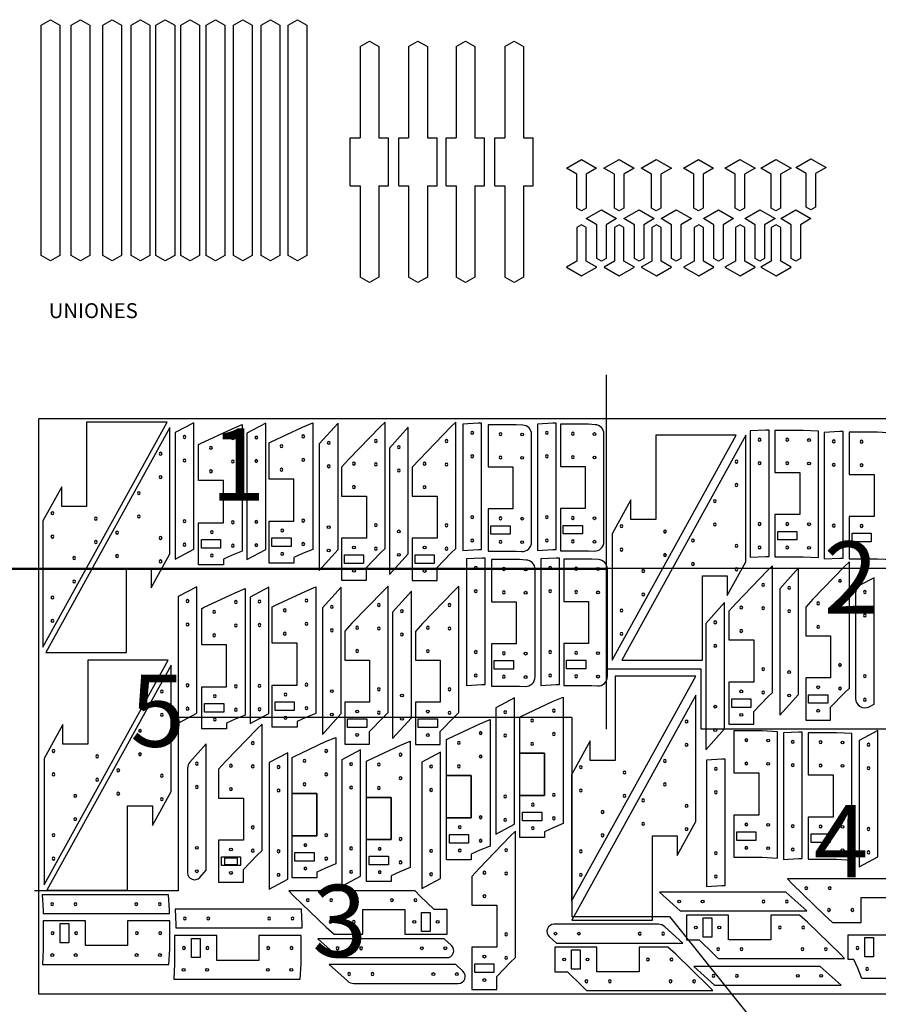
# Model space of a CAD drawing. Units: millimetres. Extents: x 1851 to 13829, y 921 to 4753.
# Drawn here: x 11096 to 12889, y 2306 to 4361 of the extents above; entities that cross this region are included whole.
import ezdxf

# ---------------------------------------------------------------- set-up
doc = ezdxf.new("R2010")
doc.units = ezdxf.units.MM
for name, color, linetype in [('e2', 4, 'Continuous'), ('guias', 253, 'Continuous'), ('hueco', 7, 'Continuous'), ('hueco 2', 7, 'Continuous'), ('PERFORACION', 6, 'Continuous'), ('textos', 3, 'Continuous')]:
    doc.layers.add(name, color=color, linetype=linetype)
doc.layers.get('hueco').off()
doc.styles.get("Standard").update_dxf_attribs({"font": 'arial.ttf'})

# ---------------------------------------------------------------- blocks, each defined once
blk = doc.blocks.new('hueco perno')
at = {"layer": 'PERFORACION'}
blk.add_circle((0, 0), 0.006, dxfattribs=at)

msp = doc.modelspace()

# ---------------------------------------------------------------- linework, layer by layer
for p, q in [((11140.4, 4350.2), (11160, 4361.4)), ((11160, 4361.4), (11179.5, 4350.2)), ((11203.5, 4350.2), (11223.1, 4361.4)), ((11223.1, 4361.4), (11242.6, 4350.2)), ((11269.7, 4350.2), (11289.2, 4361.4)), ((11289.2, 4361.4), (11308.8, 4350.2)), ((11328.6, 4350.2), (11348.2, 4361.4)), ((11348.2, 4361.4), (11367.7, 4350.2)), ((11380.4, 4350.2), (11399.9, 4361.4)), ((11399.9, 4361.4), (11419.5, 4350.2)), ((11432.2, 4350.2), (11451.7, 4361.4)), ((11451.7, 4361.4), (11471.3, 4350.2)), ((11484.9, 4350.2), (11504.4, 4361.4)), ((11504.4, 4361.4), (11524, 4350.2)), ((11542, 4350.2), (11561.6, 4361.4)), ((11561.6, 4361.4), (11581.1, 4350.2)), ((11600.1, 4350.2), (11619.6, 4361.4)), ((11619.6, 4361.4), (11639.2, 4350.2)), ((11656.4, 4350.2), (11675.9, 4361.4)), ((11675.9, 4361.4), (11695.4, 4350.2)), ((11140.4, 3869), (11140.4, 4350.2)), ((11179.5, 4350.2), (11179.5, 3869)), ((11203.5, 3869), (11203.5, 4350.2)), ((11242.6, 4350.2), (11242.6, 3869)), ((11269.7, 3869), (11269.7, 4350.2)), ((11308.8, 4350.2), (11308.8, 3869)), ((11328.6, 3869), (11328.6, 4350.2)), ((11367.7, 4350.2), (11367.7, 3869)), ((11380.4, 3869), (11380.4, 4350.2)), ((11419.5, 4350.2), (11419.5, 3869)), ((11432.2, 3869), (11432.2, 4350.2)), ((11471.3, 4350.2), (11471.3, 3869)), ((11484.9, 3869), (11484.9, 4350.2)), ((11524, 4350.2), (11524, 3869)), ((11542, 3869), (11542, 4350.2)), ((11581.1, 4350.2), (11581.1, 3869)), ((11600.1, 3869), (11600.1, 4350.2)), ((11639.2, 4350.2), (11639.2, 3869)), ((11656.4, 3869), (11656.4, 4350.2)), ((11695.4, 4350.2), (11695.4, 3869)), ((11806.5, 4305.4), (11826.1, 4316.7)), ((11806.5, 4305.4), (11806.5, 4114.8)), ((11826.1, 4316.7), (11845.6, 4305.4)), ((11845.6, 4305.4), (11845.6, 4114.8)), ((11908, 4305.4), (11927.5, 4316.7)), ((11908, 4305.4), (11908, 4114.8)), ((11927.5, 4316.7), (11947.1, 4305.4)), ((11947.1, 4305.4), (11947.1, 4114.8)), ((12007.2, 4305.4), (12026.7, 4316.7)), ((12007.2, 4305.4), (12007.2, 4114.8)), ((12026.7, 4316.7), (12046.3, 4305.4)), ((12046.3, 4305.4), (12046.3, 4114.8)), ((12108.6, 4305.4), (12128.1, 4316.7)), ((12108.6, 4305.4), (12108.6, 4114.8)), ((12128.1, 4316.7), (12147.7, 4305.4)), ((12147.7, 4305.4), (12147.7, 4114.8)), ((12716.4, 4052.9), (12748, 4071.2)), ((12748, 4071.2), (12779.6, 4052.9)), ((12237.3, 4051.3), (12268.9, 4069.5)), ((12259.1, 4038.7), (12237.3, 4051.3)), ((12268.9, 4069.5), (12300.5, 4051.3)), ((12300.5, 4051.3), (12278.6, 4038.7)), ((12315.8, 4051.3), (12347.4, 4069.5)), ((12337.6, 4038.7), (12315.8, 4051.3)), ((12347.4, 4069.5), (12379, 4051.3)), ((12379, 4051.3), (12357.2, 4038.7)), ((12393.5, 4051.3), (12425.1, 4069.5)), ((12415.3, 4038.7), (12393.5, 4051.3)), ((12425.1, 4069.5), (12456.7, 4051.3)), ((12456.7, 4051.3), (12434.8, 4038.7)), ((12481.7, 4051.3), (12513.3, 4069.5)), ((12503.6, 4038.7), (12481.7, 4051.3)), ((12513.3, 4069.5), (12544.9, 4051.3)), ((12544.9, 4051.3), (12523.1, 4038.7)), ((12568.1, 4051.3), (12599.7, 4069.5)), ((12590, 4038.7), (12568.1, 4051.3)), ((12599.7, 4069.5), (12631.3, 4051.3)), ((12631.3, 4051.3), (12609.5, 4038.7)), ((12643.2, 4051.3), (12674.8, 4069.5)), ((12665, 4038.7), (12643.2, 4051.3)), ((12674.8, 4069.5), (12706.4, 4051.3)), ((12706.4, 4051.3), (12684.5, 4038.7)), ((12738.2, 4040.3), (12716.4, 4052.9)), ((12779.6, 4052.9), (12757.8, 4040.3)), ((12259.1, 3968.3), (12259.1, 4038.7)), ((12278.6, 4038.7), (12278.6, 3968.3)), ((12337.6, 3968.3), (12337.6, 4038.7)), ((12357.2, 4038.7), (12357.2, 3968.3)), ((12415.3, 3968.3), (12415.3, 4038.7)), ((12434.8, 4038.7), (12434.8, 3968.3)), ((12503.6, 3968.3), (12503.6, 4038.7)), ((12523.1, 4038.7), (12523.1, 3968.3)), ((12590, 3968.3), (12590, 4038.7)), ((12609.5, 4038.7), (12609.5, 3968.3)), ((12665, 3968.3), (12665, 4038.7)), ((12684.5, 4038.7), (12684.5, 3968.3)), ((12738.2, 3970), (12738.2, 4040.3)), ((12757.8, 4040.3), (12757.8, 3970)), ((11806.5, 4014.8), (11806.5, 3824.2)), ((11845.6, 4014.8), (11845.6, 3824.2)), ((11908, 4014.8), (11908, 3824.2)), ((11947.1, 4014.8), (11947.1, 3824.2)), ((12007.2, 4014.8), (12007.2, 3824.2)), ((12046.3, 4014.8), (12046.3, 3824.2)), ((12108.6, 4014.8), (12108.6, 3824.2)), ((12147.7, 4014.8), (12147.7, 3824.2)), ((12268.9, 3962.7), (12259.1, 3968.3)), ((12278.6, 3968.3), (12268.9, 3962.7)), ((12347.4, 3962.7), (12337.6, 3968.3)), ((12357.2, 3968.3), (12347.4, 3962.7)), ((12425.1, 3962.7), (12415.3, 3968.3)), ((12434.8, 3968.3), (12425.1, 3962.7)), ((12513.3, 3962.7), (12503.6, 3968.3)), ((12523.1, 3968.3), (12513.3, 3962.7)), ((12599.7, 3962.7), (12590, 3968.3)), ((12609.5, 3968.3), (12599.7, 3962.7)), ((12674.8, 3962.7), (12665, 3968.3)), ((12684.5, 3968.3), (12674.8, 3962.7)), ((12748, 3964.3), (12738.2, 3970)), ((12757.8, 3970), (12748, 3964.3)), ((12278.9, 3946.1), (12310.5, 3964.3)), ((12310.5, 3964.3), (12342.1, 3946.1)), ((12357.5, 3946.1), (12389.1, 3964.3)), ((12389.1, 3964.3), (12420.7, 3946.1)), ((12435.1, 3946.1), (12466.7, 3964.3)), ((12466.7, 3964.3), (12498.3, 3946.1)), ((12523.4, 3946.1), (12555, 3964.3)), ((12555, 3964.3), (12586.6, 3946.1)), ((12609.8, 3946.1), (12641.4, 3964.3)), ((12641.4, 3964.3), (12673, 3946.1)), ((12684.8, 3946.1), (12716.4, 3964.3)), ((12716.4, 3964.3), (12748, 3946.1)), ((12269.2, 3933.5), (12259.4, 3927.9)), ((12259.4, 3927.9), (12259.4, 3857.5)), ((12278.9, 3927.9), (12269.2, 3933.5)), ((12300.8, 3933.5), (12278.9, 3946.1)), ((12278.9, 3857.5), (12278.9, 3927.9)), ((12300.8, 3863.2), (12300.8, 3933.5)), ((12342.1, 3946.1), (12320.3, 3933.5)), ((12320.3, 3933.5), (12320.3, 3863.2)), ((12347.7, 3933.5), (12337.9, 3927.9)), ((12337.9, 3927.9), (12337.9, 3857.5)), ((12357.5, 3927.9), (12347.7, 3933.5)), ((12379.3, 3933.5), (12357.5, 3946.1)), ((12357.5, 3857.5), (12357.5, 3927.9)), ((12379.3, 3863.2), (12379.3, 3933.5)), ((12420.7, 3946.1), (12398.8, 3933.5)), ((12398.8, 3933.5), (12398.8, 3863.2)), ((12425.4, 3933.5), (12415.6, 3927.9)), ((12415.6, 3927.9), (12415.6, 3857.5)), ((12435.1, 3927.9), (12425.4, 3933.5)), ((12457, 3933.5), (12435.1, 3946.1)), ((12435.1, 3857.5), (12435.1, 3927.9)), ((12457, 3863.2), (12457, 3933.5)), ((12498.3, 3946.1), (12476.5, 3933.5)), ((12476.5, 3933.5), (12476.5, 3863.2)), ((12513.6, 3933.5), (12503.9, 3927.9)), ((12503.9, 3927.9), (12503.9, 3857.5)), ((12523.4, 3927.9), (12513.6, 3933.5)), ((12545.2, 3933.5), (12523.4, 3946.1)), ((12523.4, 3857.5), (12523.4, 3927.9)), ((12545.2, 3863.2), (12545.2, 3933.5)), ((12586.6, 3946.1), (12564.8, 3933.5)), ((12564.8, 3933.5), (12564.8, 3863.2)), ((12600, 3933.5), (12590.2, 3927.9)), ((12590.2, 3927.9), (12590.2, 3857.5)), ((12609.8, 3927.9), (12600, 3933.5)), ((12631.6, 3933.5), (12609.8, 3946.1)), ((12609.8, 3857.5), (12609.8, 3927.9)), ((12631.6, 3863.2), (12631.6, 3933.5)), ((12673, 3946.1), (12651.2, 3933.5)), ((12651.2, 3933.5), (12651.2, 3863.2)), ((12675.1, 3933.5), (12665.3, 3927.9)), ((12665.3, 3927.9), (12665.3, 3857.5)), ((12684.8, 3927.9), (12675.1, 3933.5)), ((12706.7, 3933.5), (12684.8, 3946.1)), ((12684.8, 3857.5), (12684.8, 3927.9)), ((12706.7, 3863.2), (12706.7, 3933.5)), ((12748, 3946.1), (12726.2, 3933.5)), ((12726.2, 3933.5), (12726.2, 3863.2)), ((11160, 3857.7), (11140.4, 3869)), ((11179.5, 3869), (11160, 3857.7)), ((11223.1, 3857.7), (11203.5, 3869)), ((11242.6, 3869), (11223.1, 3857.7)), ((11289.2, 3857.7), (11269.7, 3869)), ((11308.8, 3869), (11289.2, 3857.7)), ((11348.2, 3857.7), (11328.6, 3869)), ((11367.7, 3869), (11348.2, 3857.7)), ((11399.9, 3857.7), (11380.4, 3869)), ((11419.5, 3869), (11399.9, 3857.7)), ((11451.7, 3857.7), (11432.2, 3869)), ((11471.3, 3869), (11451.7, 3857.7)), ((11504.4, 3857.7), (11484.9, 3869)), ((11524, 3869), (11504.4, 3857.7)), ((11561.6, 3857.7), (11542, 3869)), ((11581.1, 3869), (11561.6, 3857.7)), ((11619.6, 3857.7), (11600.1, 3869)), ((11639.2, 3869), (11619.6, 3857.7)), ((11675.9, 3857.7), (11656.4, 3869)), ((11695.4, 3869), (11675.9, 3857.7)), ((12259.4, 3857.5), (12237.6, 3844.9)), ((12237.6, 3844.9), (12269.2, 3826.7)), ((12269.2, 3826.7), (12300.8, 3844.9)), ((12300.8, 3844.9), (12278.9, 3857.5)), ((12310.5, 3857.5), (12300.8, 3863.2)), ((12320.3, 3863.2), (12310.5, 3857.5)), ((12337.9, 3857.5), (12316.1, 3844.9)), ((12316.1, 3844.9), (12347.7, 3826.7)), ((12347.7, 3826.7), (12379.3, 3844.9)), ((12379.3, 3844.9), (12357.5, 3857.5)), ((12389.1, 3857.5), (12379.3, 3863.2)), ((12398.8, 3863.2), (12389.1, 3857.5)), ((12415.6, 3857.5), (12393.8, 3844.9)), ((12393.8, 3844.9), (12425.4, 3826.7)), ((12425.4, 3826.7), (12457, 3844.9)), ((12457, 3844.9), (12435.1, 3857.5)), ((12466.7, 3857.5), (12457, 3863.2)), ((12476.5, 3863.2), (12466.7, 3857.5)), ((12503.9, 3857.5), (12482, 3844.9)), ((12482, 3844.9), (12513.6, 3826.7)), ((12513.6, 3826.7), (12545.2, 3844.9)), ((12545.2, 3844.9), (12523.4, 3857.5)), ((12555, 3857.5), (12545.2, 3863.2)), ((12564.8, 3863.2), (12555, 3857.5)), ((12590.2, 3857.5), (12568.4, 3844.9)), ((12568.4, 3844.9), (12600, 3826.7)), ((12600, 3826.7), (12631.6, 3844.9)), ((12631.6, 3844.9), (12609.8, 3857.5)), ((12641.4, 3857.5), (12631.6, 3863.2)), ((12651.2, 3863.2), (12641.4, 3857.5)), ((12665.3, 3857.5), (12643.5, 3844.9)), ((12643.5, 3844.9), (12675.1, 3826.7)), ((12675.1, 3826.7), (12706.7, 3844.9)), ((12706.7, 3844.9), (12684.8, 3857.5)), ((12716.4, 3857.5), (12706.7, 3863.2)), ((12726.2, 3863.2), (12716.4, 3857.5)), ((11826.1, 3813), (11806.5, 3824.2)), ((11845.6, 3824.2), (11826.1, 3813)), ((11927.5, 3813), (11908, 3824.2)), ((11947.1, 3824.2), (11927.5, 3813)), ((12026.7, 3813), (12007.2, 3824.2)), ((12046.3, 3824.2), (12026.7, 3813)), ((12128.1, 3813), (12108.6, 3824.2)), ((12147.7, 3824.2), (12128.1, 3813))]:
    msp.add_line(p, q)
at = {"layer": 'e2'}
for points in [[(11403.7, 3520.9), (11235.4, 3520.9), (11235.4, 3345), (11183.6, 3345), (11183.6, 3386), (11144.5, 3315.2), (11144.5, 3051.3), (11403.7, 3520.9)], [(11521.2, 3223.1), (11469.4, 3223.1), (11469.4, 3311.1), (11521.2, 3311.1), (11521.2, 3399.1), (11469.4, 3399.1), (11469.4, 3474.7), (11473.4, 3476.8), (11539.2, 3507.6), (11560.3, 3516.1), (11560.3, 3252.2), (11539.2, 3243.7), (11521.2, 3235.2), (11521.2, 3223.1)], [(11668.6, 3226.5), (11616.8, 3226.5), (11616.8, 3314.5), (11668.6, 3314.5), (11668.6, 3402.5), (11616.8, 3402.5), (11616.8, 3478.1), (11620.7, 3480.2), (11686.6, 3511), (11707.7, 3519.5), (11707.7, 3255.6), (11686.6, 3247.1), (11668.6, 3238.6), (11668.6, 3226.5)], [(11150.4, 3040.6), (11318.7, 3040.6), (11318.7, 3216.6), (11370.5, 3216.6), (11370.5, 3175.5), (11409.6, 3246.3), (11409.6, 3510.3), (11150.4, 3040.6)], [(12592.1, 3493.8), (12423.8, 3493.8), (12423.8, 3317.8), (12372, 3317.8), (12372, 3358.9), (12332.9, 3288.1), (12332.9, 3024.2), (12592.1, 3493.8)], [(12352.9, 3024.1), (12521.3, 3024.1), (12521.3, 3200.1), (12573.1, 3200.1), (12573.1, 3159), (12612.2, 3229.8), (12612.2, 3493.7), (12352.9, 3024.1)], [(11527.7, 2880.7), (11475.9, 2880.7), (11475.9, 2968.6), (11527.7, 2968.6), (11527.7, 3056.6), (11475.9, 3056.6), (11475.9, 3132.2), (11479.9, 3134.3), (11545.7, 3165.1), (11566.8, 3173.7), (11566.8, 2909.8), (11545.7, 2901.2), (11527.7, 2892.8), (11527.7, 2880.7)], [(11675.1, 2884.1), (11623.3, 2884.1), (11623.3, 2972), (11675.1, 2972), (11675.1, 3060), (11623.3, 3060), (11623.3, 3135.6), (11627.3, 3137.7), (11693.1, 3168.5), (11714.2, 3177.1), (11714.2, 2913.2), (11693.1, 2904.6), (11675.1, 2896.2), (11675.1, 2884.1)], [(11406.2, 3024.6), (11237.9, 3024.6), (11237.9, 2848.7), (11186.1, 2848.7), (11186.1, 2889.8), (11147, 2818.9), (11147, 2555), (11406.2, 3024.6)], [(11152.9, 2544.3), (11321.2, 2544.3), (11321.2, 2720.3), (11373, 2720.3), (11373, 2679.2), (11412.1, 2750.1), (11412.1, 3014), (11152.9, 2544.3)], [(12507.4, 2990.9), (12339, 2990.9), (12339, 2814.9), (12287.2, 2814.9), (12287.2, 2856), (12248.1, 2785.2), (12248.1, 2521.3), (12507.4, 2990.9)], [(12191.8, 2654), (12140, 2654), (12140, 2742), (12191.8, 2742), (12191.8, 2830), (12140, 2830), (12140, 2905.6), (12143.9, 2907.7), (12209.7, 2938.4), (12230.9, 2947), (12230.9, 2683.1), (12209.7, 2674.5), (12191.8, 2666.1), (12191.8, 2654)], [(12248.7, 2481.6), (12417, 2481.6), (12417, 2657.5), (12468.8, 2657.5), (12468.8, 2616.5), (12507.9, 2687.3), (12507.9, 2951.2), (12248.7, 2481.6)], [(12038.9, 2607.2), (11987.1, 2607.2), (11987.1, 2695.2), (12038.9, 2695.2), (12038.9, 2783.2), (11987.1, 2783.2), (11987.1, 2858.8), (11991, 2860.9), (12056.9, 2891.7), (12078, 2900.2), (12078, 2636.3), (12056.9, 2627.8), (12038.9, 2619.3), (12038.9, 2607.2)], [(11716.6, 2569.7), (11664.8, 2569.7), (11664.8, 2657.7), (11716.6, 2657.7), (11716.6, 2745.7), (11664.8, 2745.7), (11664.8, 2821.3), (11668.7, 2823.4), (11734.6, 2854.2), (11755.7, 2862.7), (11755.7, 2598.8), (11734.6, 2590.3), (11716.6, 2581.9), (11716.6, 2569.7)], [(11871.8, 2562), (11820, 2562), (11820, 2650), (11871.8, 2650), (11871.8, 2737.9), (11820, 2737.9), (11820, 2813.5), (11823.9, 2815.6), (11889.8, 2846.4), (11910.9, 2855), (11910.9, 2591.1), (11889.8, 2582.5), (11871.8, 2574.1), (11871.8, 2562)], [(12825.4, 2399.1), (12825.4, 2450.9), (12913.4, 2450.9), (12913.4, 2399.1), (13001.4, 2399.1), (13001.4, 2450.9), (13077, 2450.9), (13079.1, 2447), (13109.9, 2381.2), (13118.4, 2360), (12854.5, 2360), (12846, 2381.2), (12837.5, 2399.1), (12825.4, 2399.1)]]:
    msp.add_lwpolyline(points, dxfattribs=at)
for points in [[(11459.6, 3520.1), (11420.5, 3499.4), (11420.5, 3235.5), (11459.6, 3256.2)], [(11609.5, 3518.9), (11570.4, 3498.2), (11570.4, 3234.3), (11609.5, 3255)], [(11721.5, 3211.8), (11760.6, 3255.4), (11760.6, 3519.3), (11721.5, 3475.7)], [(11848.8, 3511.6), (11783, 3443.7), (11768, 3427), (11768, 3367), (11819.8, 3367), (11819.8, 3279), (11768, 3279), (11768, 3191.1), (11819.8, 3191.1), (11819.8, 3217.8), (11848.8, 3247.7), (11858.9, 3257.4), (11858.9, 3521.3)], [(11996.3, 3511.5), (11930.5, 3443.5), (11915.5, 3426.9), (11915.5, 3366.9), (11967.3, 3366.9), (11967.3, 3278.9), (11915.5, 3278.9), (11915.5, 3190.9), (11967.3, 3190.9), (11967.3, 3217.7), (11996.3, 3247.6), (12006.4, 3257.2), (12006.4, 3521.1)], [(12021.3, 3253.4), (12053.4, 3255.2), (12060.4, 3255.2), (12060.4, 3519.1), (12053.4, 3519.1), (12021.3, 3517.3)], [(12177, 3253.4), (12209.1, 3255.2), (12216.1, 3255.2), (12216.1, 3519.1), (12209.1, 3519.1), (12177, 3517.3)], [(11868.1, 3203), (11907.2, 3246.6), (11907.2, 3510.5), (11868.1, 3466.9)], [(12621.4, 3239.1), (12653.5, 3240.9), (12660.5, 3240.9), (12660.5, 3504.8), (12653.5, 3504.8), (12621.4, 3503)], [(12672.7, 3416.1), (12724.5, 3416.1), (12724.5, 3328.2), (12672.7, 3328.2), (12672.7, 3240.2), (12731.5, 3240.2), (12763.6, 3238.4), (12763.6, 3502.3), (12731.5, 3504.1), (12672.7, 3504.1)], [(12775.9, 3235.6), (12808, 3237.5), (12815, 3237.5), (12815, 3501.4), (12808, 3501.4), (12775.9, 3499.5)], [(12827.9, 3412), (12879.7, 3412), (12879.7, 3324.1), (12827.9, 3324.1), (12827.9, 3236.1), (12886.7, 3236.1), (12918.8, 3234.3), (12918.8, 3498.2), (12886.7, 3500), (12827.9, 3500)], [(12028.5, 2971.7), (12060.6, 2973.5), (12067.6, 2973.5), (12067.6, 3237.4), (12060.6, 3237.4), (12028.5, 3235.6)], [(12184.2, 2971.7), (12216.3, 2973.5), (12223.3, 2973.5), (12223.3, 3237.4), (12216.3, 3237.4), (12184.2, 3235.6)], [(12818.1, 3219.8), (12752.2, 3151.8), (12737.3, 3135.2), (12737.3, 3075.2), (12789.1, 3075.2), (12789.1, 2987.2), (12737.3, 2987.2), (12737.3, 2899.3), (12789.1, 2899.3), (12789.1, 2926), (12818.1, 2955.9), (12828.2, 2965.6), (12828.2, 3229.5)], [(12657.5, 3211.2), (12591.7, 3143.3), (12576.7, 3126.6), (12576.7, 3066.6), (12628.5, 3066.6), (12628.5, 2978.6), (12576.7, 2978.6), (12576.7, 2890.7), (12628.5, 2890.7), (12628.5, 2917.4), (12657.5, 2947.3), (12667.6, 2957), (12667.6, 3220.9)], [(12682.8, 2909.3), (12721.9, 2952.9), (12721.9, 3216.8), (12682.8, 3173.2)], [(11466.1, 3177.7), (11427, 3156.9), (11427, 2893), (11466.1, 2913.8)], [(11616, 3176.5), (11576.9, 3155.7), (11576.9, 2891.8), (11616, 2912.6)], [(11728, 2869.3), (11767.1, 2913), (11767.1, 3176.9), (11728, 3133.3)], [(11855.3, 3169.1), (11789.5, 3101.2), (11774.6, 3084.5), (11774.6, 3024.5), (11826.4, 3024.5), (11826.4, 2936.6), (11774.6, 2936.6), (11774.6, 2848.6), (11826.4, 2848.6), (11826.4, 2875.3), (11855.3, 2905.2), (11865.5, 2914.9), (11865.5, 3178.8)], [(11874.6, 2860.5), (11913.7, 2904.1), (11913.7, 3168), (11874.6, 3124.4)], [(12002.8, 3169), (11937, 3101.1), (11922.1, 3084.4), (11922.1, 3024.4), (11973.9, 3024.4), (11973.9, 2936.4), (11922.1, 2936.4), (11922.1, 2848.5), (11973.9, 2848.5), (11973.9, 2875.2), (12002.8, 2905.1), (12013, 2914.8), (12013, 3178.7)], [(12528.7, 2837), (12567.8, 2880.6), (12567.8, 3144.5), (12528.7, 3100.9)], [(12129.1, 2945.7), (12090, 2924.9), (12090, 2661), (12129.1, 2681.8)], [(11591.9, 2881), (11526, 2813.1), (11511.1, 2796.4), (11511.1, 2736.4), (11562.9, 2736.4), (11562.9, 2648.4), (11511.1, 2648.4), (11511.1, 2560.5), (11562.9, 2560.5), (11562.9, 2587.2), (11591.9, 2617.1), (11602, 2626.8), (11602, 2890.7)], [(12587.2, 2788.9), (12639, 2788.9), (12639, 2700.9), (12587.2, 2700.9), (12587.2, 2612.9), (12646, 2612.9), (12678.1, 2611.1), (12678.1, 2875), (12646, 2876.8), (12587.2, 2876.8)], [(12690.5, 2608.4), (12722.5, 2610.2), (12729.6, 2610.2), (12729.6, 2874.1), (12722.5, 2874.1), (12690.5, 2872.3)], [(12742.4, 2784.8), (12794.2, 2784.8), (12794.2, 2696.8), (12742.4, 2696.8), (12742.4, 2608.8), (12801.3, 2608.8), (12833.3, 2607), (12833.3, 2870.9), (12801.3, 2872.7), (12742.4, 2872.7)], [(12887.8, 2877.7), (12848.7, 2856.9), (12848.7, 2593), (12887.8, 2613.8)], [(11807.4, 2837.2), (11768.3, 2816.5), (11768.3, 2552.6), (11807.4, 2573.3)], [(11656.1, 2831), (11617, 2810.3), (11617, 2546.4), (11656.1, 2567.1)], [(11974.4, 2832.1), (11935.3, 2811.3), (11935.3, 2547.4), (11974.4, 2568.2)], [(12191.8, 2830), (12191.8, 2742), (12140, 2742), (12140, 2830)], [(12530, 2551.9), (12562.1, 2553.7), (12569.1, 2553.7), (12569.1, 2817.6), (12562.1, 2817.6), (12530, 2815.8)], [(12038.9, 2783.2), (12038.9, 2695.2), (11987.1, 2695.2), (11987.1, 2783.2)], [(11716.6, 2745.7), (11716.6, 2657.7), (11664.8, 2657.7), (11664.8, 2745.7)], [(11871.8, 2737.9), (11871.8, 2650), (11820, 2650), (11820, 2737.9)], [(12121, 2657.5), (12055.2, 2589.5), (12040.3, 2572.9), (12040.3, 2512.9), (12092.1, 2512.9), (12092.1, 2424.9), (12040.3, 2424.9), (12040.3, 2337), (12092.1, 2337), (12092.1, 2363.7), (12121, 2393.6), (12131.2, 2403.3), (12131.2, 2667.2)], [(11524.3, 2597.1), (11524.3, 2611.8), (11549.7, 2611.8), (11549.7, 2597.1)], [(12708.6, 2557.5), (12776.6, 2491.7), (12793.2, 2476.8), (12853.2, 2476.8), (12853.2, 2528.6), (12941.2, 2528.6), (12941.2, 2476.8), (13029.2, 2476.8), (13029.2, 2528.6), (13002.4, 2528.6), (12972.5, 2557.5), (12962.9, 2567.7), (12699, 2567.7)], [(11142.9, 2534.6), (11144.7, 2502.5), (11144.7, 2495.5), (11408.6, 2495.5), (11408.6, 2502.5), (11406.8, 2534.6)], [(11667.6, 2532.6), (11735.6, 2466.8), (11752.2, 2451.9), (11812.2, 2451.9), (11812.2, 2503.7), (11900.2, 2503.7), (11900.2, 2451.9), (11988.2, 2451.9), (11988.2, 2503.7), (11961.4, 2503.7), (11931.5, 2532.6), (11921.9, 2542.8), (11658, 2542.8)], [(12431.6, 2540.1), (12475.2, 2501), (12739.1, 2501), (12695.5, 2540.1)], [(11420.2, 2504.6), (11422, 2472.5), (11422, 2465.5), (11685.9, 2465.5), (11685.9, 2472.5), (11684.1, 2504.6)], [(12808.7, 2411.4), (12740.8, 2477.2), (12724.1, 2492.1), (12664.1, 2492.1), (12664.1, 2440.3), (12576.2, 2440.3), (12576.2, 2492.1), (12488.2, 2492.1), (12488.2, 2440.3), (12514.9, 2440.3), (12544.8, 2411.4), (12554.5, 2401.2), (12818.4, 2401.2)], [(11321.1, 2480.1), (11321.1, 2428.3), (11233.2, 2428.3), (11233.2, 2480.1), (11145.2, 2480.1), (11145.2, 2421.2), (11143.4, 2389.2), (11407.3, 2389.2), (11409.1, 2421.2), (11409.1, 2480.1)], [(11595.3, 2449.2), (11595.3, 2397.4), (11507.3, 2397.4), (11507.3, 2449.2), (11419.4, 2449.2), (11419.4, 2390.4), (11417.6, 2358.3), (11681.5, 2358.3), (11683.3, 2390.4), (11683.3, 2449.2)], [(12533.6, 2344.5), (12465.6, 2410.3), (12449, 2425.2), (12389, 2425.2), (12389, 2373.4), (12301, 2373.4), (12301, 2425.2), (12213, 2425.2), (12213, 2373.4), (12239.8, 2373.4), (12269.7, 2344.5), (12279.3, 2334.3), (12543.2, 2334.3)], [(12810.8, 2345.9), (12767.2, 2385), (12503.3, 2385), (12546.9, 2345.9)]]:
    msp.add_lwpolyline(points, close=True, dxfattribs=at)
for points in [[(12073.8, 3427.9), (12125.6, 3427.9), (12125.6, 3340), (12073.8, 3340), (12073.8, 3252), (12132.7, 3252), (12144.1, 3251.3, 0.430853), (12164.7, 3270.9), (12164.7, 3495.6, 0.397768), (12146.3, 3515.1), (12132.7, 3515.9), (12073.8, 3515.9)], [(12224.9, 3428.7), (12276.7, 3428.7), (12276.7, 3340.7), (12224.9, 3340.7), (12224.9, 3252.8), (12283.7, 3252.8), (12295.1, 3252.1, 0.430853), (12315.8, 3271.6), (12315.8, 3496.4, 0.397768), (12297.3, 3515.9), (12283.7, 3516.7), (12224.9, 3516.7)], [(12081, 3146.2), (12132.8, 3146.2), (12132.8, 3058.3), (12081, 3058.3), (12081, 2970.3), (12139.8, 2970.3), (12151.2, 2969.6, 0.430853), (12171.9, 2989.2), (12171.9, 3213.9, 0.397768), (12153.4, 3233.4), (12139.8, 3234.2), (12081, 3234.2)], [(12232, 3147), (12283.8, 3147), (12283.8, 3059), (12232, 3059), (12232, 2971.1), (12290.8, 2971.1), (12302.3, 2970.4, 0.430853), (12322.9, 2989.9), (12322.9, 3214.7, 0.397768), (12304.5, 3234.2), (12290.8, 3235), (12232, 3235)], [(12880.3, 3196.5), (12851.5, 3181.3, 0.277528), (12841.2, 3164), (12841.2, 2944.4, 0.565524), (12869.9, 2927.1), (12880.3, 2932.6)], [(11472, 2570.7), (11485.5, 2585.7), (11485.5, 2849.6), (11451.4, 2811.6, 0.184806), (11446.4, 2798.6), (11446.4, 2580.4, 0.68804)], [(12201.7, 2447.2), (12216.8, 2433.7), (12480.7, 2433.7), (12442.7, 2467.8, 0.184806), (12429.6, 2472.8), (12211.5, 2472.8, 0.68804)], [(11997.4, 2428.7), (11982.3, 2442.3), (11718.4, 2442.3), (11756.4, 2408.2, 0.184806), (11769.5, 2403.2), (11987.6, 2403.2, 0.68804)], [(12021.4, 2375.1), (12006.3, 2388.6), (11742.4, 2388.6), (11780.4, 2354.5, 0.184806), (11793.5, 2349.5), (12011.6, 2349.5, 0.68804)]]:
    msp.add_lwpolyline(points, format="xyb", close=True, dxfattribs=at)
at = {"layer": 'guias'}
for p, q in [((12320.6, 3620.3), (12320.6, 2880)), ((10990.1, 3216.6), (13829.2, 3216.6)), ((11029.7, 3214), (12320.6, 3214)), ((12519.1, 3005.5), (12320.6, 3005.5)), ((12519.1, 2880.1), (12519.1, 3005.5)), ((12248.8, 2904.9), (11427, 2904.9)), ((12248.8, 2904.9), (12248.8, 2488.8)), ((13161.5, 2880.1), (12519.1, 2880.1)), ((12452.4, 2488.8), (12701.2, 2179))]:
    msp.add_line(p, q, dxfattribs=at)
msp.add_lwpolyline([(11135.4, 3527.5), (11135.4, 2327.9), (13235.4, 2327.9), (13235.4, 3527.9), (11135.4, 3527.9)], dxfattribs=at)
at = {"layer": 'hueco 2'}
for p, q in [((11786.1, 4114.8), (11806.5, 4114.8)), ((11786.1, 4014.8), (11786.1, 4114.8)), ((11845.6, 4114.8), (11866.1, 4114.8)), ((11866.1, 4014.8), (11866.1, 4114.8)), ((11887.5, 4114.8), (11908, 4114.8)), ((11887.5, 4014.8), (11887.5, 4114.8)), ((11947.1, 4114.8), (11967.5, 4114.8)), ((11967.5, 4014.8), (11967.5, 4114.8)), ((11986.7, 4114.8), (12007.2, 4114.8)), ((11986.7, 4014.8), (11986.7, 4114.8)), ((12046.3, 4114.8), (12066.7, 4114.8)), ((12066.7, 4014.8), (12066.7, 4114.8)), ((12088.1, 4114.8), (12108.6, 4114.8)), ((12088.1, 4014.8), (12088.1, 4114.8)), ((12147.7, 4114.8), (12168.1, 4114.8)), ((12168.1, 4014.8), (12168.1, 4114.8)), ((11786.1, 4014.8), (11806.5, 4014.8)), ((11845.6, 4014.8), (11866.1, 4014.8)), ((11887.5, 4014.8), (11908, 4014.8)), ((11947.1, 4014.8), (11967.5, 4014.8)), ((11986.7, 4014.8), (12007.2, 4014.8)), ((12046.3, 4014.8), (12066.7, 4014.8)), ((12088.1, 4014.8), (12108.6, 4014.8)), ((12147.7, 4014.8), (12168.1, 4014.8)), ((11427, 2904.9), (11427, 2542.5)), ((11427, 2542.5), (11127, 2542.5)), ((12248.8, 2488.8), (12452.4, 2488.8))]:
    msp.add_line(p, q, dxfattribs=at)
for points in [[(12079.7, 3305), (12119.7, 3305), (12119.7, 3287), (12079.7, 3287)], [(12230.8, 3305.7), (12270.8, 3305.7), (12270.8, 3287.7), (12230.8, 3287.7)], [(12678.6, 3293.2), (12718.6, 3293.2), (12718.6, 3275.2), (12678.6, 3275.2)], [(12833.8, 3289.1), (12873.8, 3289.1), (12873.8, 3271.1), (12833.8, 3271.1)], [(11475.3, 3276.1), (11515.3, 3276.1), (11515.3, 3258.1), (11475.3, 3258.1)], [(11622.7, 3279.5), (11662.7, 3279.5), (11662.7, 3261.5), (11622.7, 3261.5)], [(11773.9, 3244.1), (11813.9, 3244.1), (11813.9, 3226.1), (11773.9, 3226.1)], [(11921.4, 3243.9), (11961.4, 3243.9), (11961.4, 3225.9), (11921.4, 3225.9)], [(12086.9, 3023.3), (12126.9, 3023.3), (12126.9, 3005.3), (12086.9, 3005.3)], [(12237.9, 3024.1), (12277.9, 3024.1), (12277.9, 3006.1), (12237.9, 3006.1)], [(12582.6, 2943.7), (12622.6, 2943.7), (12622.6, 2925.7), (12582.6, 2925.7)], [(12743.2, 2952.2), (12783.2, 2952.2), (12783.2, 2934.2), (12743.2, 2934.2)], [(11481.8, 2933.6), (11521.8, 2933.6), (11521.8, 2915.6), (11481.8, 2915.6)], [(11629.2, 2937.1), (11669.2, 2937.1), (11669.2, 2919.1), (11629.2, 2919.1)], [(11780.5, 2901.6), (11820.5, 2901.6), (11820.5, 2883.6), (11780.5, 2883.6)], [(11928, 2901.5), (11968, 2901.5), (11968, 2883.5), (11928, 2883.5)], [(12145.9, 2707), (12185.9, 2707), (12185.9, 2689), (12145.9, 2689)], [(11993, 2660.2), (12033, 2660.2), (12033, 2642.2), (11993, 2642.2)], [(12593.1, 2665.9), (12633.1, 2665.9), (12633.1, 2647.9), (12593.1, 2647.9)], [(12748.3, 2661.8), (12788.3, 2661.8), (12788.3, 2643.8), (12748.3, 2643.8)], [(11517, 2613.5), (11557, 2613.5), (11557, 2595.5), (11517, 2595.5)], [(11670.7, 2622.7), (11710.7, 2622.7), (11710.7, 2604.7), (11670.7, 2604.7)], [(11825.9, 2615), (11865.9, 2615), (11865.9, 2597), (11825.9, 2597)], [(11935.2, 2457.8), (11935.2, 2497.8), (11953.2, 2497.8), (11953.2, 2457.8)], [(11198.2, 2474.2), (11198.2, 2434.2), (11180.2, 2434.2), (11180.2, 2474.2)], [(12541.2, 2486.2), (12541.2, 2446.2), (12523.2, 2446.2), (12523.2, 2486.2)], [(11472.4, 2443.3), (11472.4, 2403.3), (11454.4, 2403.3), (11454.4, 2443.3)], [(12878.4, 2445), (12878.4, 2405), (12860.4, 2405), (12860.4, 2445)], [(12266, 2419.3), (12266, 2379.3), (12248, 2379.3), (12248, 2419.3)], [(12046.2, 2390), (12086.2, 2390), (12086.2, 2372), (12046.2, 2372)]]:
    msp.add_lwpolyline(points, close=True, dxfattribs=at)

# ---------------------------------------------------------------- block references
at = {"layer": 'hueco', "yscale": 488.7207897680388, "zscale": 488.7207897680388}
for p, xscale in [((12040.9, 3498.8), -488.7207897680388), ((12099.7, 3496.3), -488.7207897680388), ((12145.2, 3495.6), 488.7207897680388), ((12196.6, 3498.8), -488.7207897680388), ((12250.8, 3497.1), -488.7207897680388), ((12296.2, 3496.4), 488.7207897680388), ((11440, 3490.2), -488.7207897680388), ((11540.8, 3488.1), -488.7207897680388), ((11590, 3489), -488.7207897680388), ((11688.1, 3491.5), -488.7207897680388), ((11741.1, 3478), -488.7207897680388), ((11839.4, 3482), -488.7207897680388), ((11986.9, 3481.8), -488.7207897680388), ((12640.9, 3484.5), -488.7207897680388), ((12698.6, 3484.5), -488.7207897680388), ((12744, 3483.8), 488.7207897680388), ((12795.5, 3481.1), -488.7207897680388), ((12853.8, 3480.4), -488.7207897680388), ((11390.1, 3455.3), -488.7207897680388), ((11495.3, 3467.5), -488.7207897680388), ((11642.7, 3470.9), -488.7207897680388), ((11887.6, 3469.1), -488.7207897680388), ((11440, 3441.3), -488.7207897680388), ((11540.8, 3439.2), -488.7207897680388), ((11590, 3440.1), -488.7207897680388), ((11688.1, 3442.6), -488.7207897680388), ((11793.9, 3434.6), -488.7207897680388), ((11839.4, 3433.1), -488.7207897680388), ((11941.4, 3434.5), -488.7207897680388), ((11986.9, 3432.9), -488.7207897680388), ((12040.9, 3449.9), -488.7207897680388), ((12099.7, 3447.5), -488.7207897680388), ((12145.2, 3446.8), 488.7207897680388), ((12196.6, 3449.9), -488.7207897680388), ((12250.8, 3448.2), -488.7207897680388), ((12296.2, 3447.5), 488.7207897680388), ((12592.6, 3438.8), -488.7207897680388), ((12640.9, 3435.7), -488.7207897680388), ((12698.6, 3435.7), -488.7207897680388), ((12744, 3435), 488.7207897680388), ((12795.5, 3432.2), -488.7207897680388), ((12853.8, 3431.6), -488.7207897680388), ((11495.3, 3418.6), -488.7207897680388), ((11642.7, 3422), -488.7207897680388), ((11741.1, 3429.1), -488.7207897680388), ((11887.6, 3420.2), -488.7207897680388), ((11390.1, 3406.4), -488.7207897680388), ((12592.6, 3389.9), -488.7207897680388), ((11344.6, 3373), -488.7207897680388), ((11793.9, 3385.7), -488.7207897680388), ((11941.4, 3385.6), -488.7207897680388), ((12547.2, 3356.4), -488.7207897680388), ((11344.6, 3324.1), -488.7207897680388), ((11440, 3314.3), -488.7207897680388), ((11540.8, 3312.2), -488.7207897680388), ((11590, 3313.1), -488.7207897680388), ((11688.1, 3315.6), -488.7207897680388), ((12040.9, 3322.9), -488.7207897680388), ((12099.7, 3320.4), -488.7207897680388), ((12145.2, 3319.7), 488.7207897680388), ((12196.6, 3322.9), -488.7207897680388), ((12250.8, 3321.2), -488.7207897680388), ((12296.2, 3320.5), 488.7207897680388), ((12547.2, 3307.6), -488.7207897680388), ((12640.9, 3308.6), -488.7207897680388), ((12698.6, 3308.6), -488.7207897680388), ((12744, 3307.9), 488.7207897680388), ((11299.2, 3290.6), -488.7207897680388), ((11496.9, 3291.6), -488.7207897680388), ((11644.2, 3295), -488.7207897680388), ((11741.1, 3302), 488.7207897680388), ((11839.4, 3306), -488.7207897680388), ((11887.6, 3293.2), 488.7207897680388), ((11986.9, 3305.9), -488.7207897680388), ((12795.5, 3305.2), -488.7207897680388), ((12853.8, 3304.5), -488.7207897680388), ((11390.1, 3279.4), -488.7207897680388), ((11688.1, 3266.7), -488.7207897680388), ((12040.9, 3274), -488.7207897680388), ((12099.7, 3271.5), -488.7207897680388), ((12145.2, 3270.8), 488.7207897680388), ((12196.6, 3274), -488.7207897680388), ((12250.8, 3272.3), -488.7207897680388), ((12296.2, 3271.6), 488.7207897680388), ((12501.7, 3274.1), -488.7207897680388), ((11440, 3265.4), -488.7207897680388), ((11540.8, 3263.3), -488.7207897680388), ((11590, 3264.2), -488.7207897680388), ((11644.2, 3246.2), -488.7207897680388), ((11741.1, 3253.2), 488.7207897680388), ((11793.9, 3259.5), 488.7207897680388), ((11839.4, 3257.1), -488.7207897680388), ((11941.4, 3259.4), 488.7207897680388), ((11986.9, 3257), -488.7207897680388), ((12592.6, 3262.8), -488.7207897680388), ((12640.9, 3259.7), -488.7207897680388), ((12698.6, 3259.7), -488.7207897680388), ((12744, 3259), 488.7207897680388), ((12795.5, 3256.3), -488.7207897680388), ((12853.8, 3255.6), -488.7207897680388), ((11299.2, 3241.7), -488.7207897680388), ((11390.1, 3230.5), -488.7207897680388), ((11496.9, 3242.8), -488.7207897680388), ((11887.6, 3244.3), 488.7207897680388), ((12501.7, 3225.2), -488.7207897680388), ((11793.9, 3210.6), 488.7207897680388), ((11941.4, 3210.5), 488.7207897680388), ((12048, 3217.1), -488.7207897680388), ((12106.9, 3214.7), -488.7207897680388), ((12152.3, 3213.9), 488.7207897680388), ((12203.7, 3217.1), -488.7207897680388), ((12257.9, 3215.4), -488.7207897680388), ((12303.4, 3214.7), 488.7207897680388), ((12592.6, 3214), -488.7207897680388), ((12808.7, 3190.1), -488.7207897680388), ((12048, 3168.3), -488.7207897680388), ((12106.9, 3165.8), -488.7207897680388), ((12152.3, 3165.1), 488.7207897680388), ((12203.7, 3168.3), -488.7207897680388), ((12257.9, 3166.6), -488.7207897680388), ((12303.4, 3165.8), 488.7207897680388), ((12648.1, 3181.5), -488.7207897680388), ((12702.4, 3175.5), -488.7207897680388), ((12860.7, 3166.6), -488.7207897680388), ((11446.5, 3147.7), -488.7207897680388), ((11547.3, 3145.6), -488.7207897680388), ((11596.5, 3146.6), -488.7207897680388), ((11694.7, 3149), -488.7207897680388), ((12763.2, 3142.8), -488.7207897680388), ((11501.8, 3125), -488.7207897680388), ((11649.2, 3128.4), -488.7207897680388), ((11747.6, 3135.5), -488.7207897680388), ((11845.9, 3139.5), -488.7207897680388), ((11894.1, 3126.7), -488.7207897680388), ((11993.4, 3139.4), -488.7207897680388), ((12602.6, 3134.2), -488.7207897680388), ((12648.1, 3132.7), -488.7207897680388), ((12702.4, 3126.6), -488.7207897680388), ((12808.7, 3141.3), -488.7207897680388), ((12548.3, 3103.2), -488.7207897680388), ((12860.7, 3117.7), -488.7207897680388), ((11446.5, 3098.9), -488.7207897680388), ((11547.3, 3096.8), -488.7207897680388), ((11596.5, 3097.7), -488.7207897680388), ((11694.7, 3100.2), -488.7207897680388), ((11747.6, 3086.6), -488.7207897680388), ((11800.5, 3092.1), -488.7207897680388), ((11845.9, 3090.6), -488.7207897680388), ((11948, 3092), -488.7207897680388), ((11993.4, 3090.5), -488.7207897680388), ((12602.6, 3085.3), -488.7207897680388), ((12763.2, 3093.9), -488.7207897680388), ((11501.8, 3076.2), -488.7207897680388), ((11649.2, 3079.6), -488.7207897680388), ((11894.1, 3077.8), -488.7207897680388), ((11800.5, 3043.3), -488.7207897680388), ((11948, 3043.1), -488.7207897680388), ((12048, 3041.2), -488.7207897680388), ((12203.7, 3041.2), -488.7207897680388), ((12257.9, 3039.5), -488.7207897680388), ((12548.3, 3054.3), -488.7207897680388), ((12106.9, 3038.7), -488.7207897680388), ((12152.3, 3038), 488.7207897680388), ((12303.4, 3038.8), 488.7207897680388), ((12648.1, 3005.6), -488.7207897680388), ((12702.4, 2999.5), 488.7207897680388), ((12808.7, 3014.2), -488.7207897680388), ((12048, 2992.3), -488.7207897680388), ((12106.9, 2989.8), -488.7207897680388), ((12152.3, 2989.1), 488.7207897680388), ((12203.7, 2992.3), -488.7207897680388), ((12257.9, 2990.6), -488.7207897680388), ((12303.4, 2989.9), 488.7207897680388), ((12860.7, 2990.7), -488.7207897680388), ((11392.6, 2959), -488.7207897680388), ((11446.5, 2971.8), -488.7207897680388), ((11547.3, 2969.7), -488.7207897680388), ((11596.5, 2970.6), -488.7207897680388), ((11694.7, 2973.1), -488.7207897680388), ((11747.6, 2959.6), 488.7207897680388), ((11845.9, 2963.5), -488.7207897680388), ((11993.4, 2963.4), -488.7207897680388), ((12602.6, 2959.1), 488.7207897680388), ((12763.2, 2967.7), 488.7207897680388), ((12808.7, 2965.3), -488.7207897680388), ((11503.4, 2949.2), -488.7207897680388), ((11650.8, 2952.6), -488.7207897680388), ((11894.1, 2950.7), 488.7207897680388), ((12648.1, 2956.7), -488.7207897680388), ((12702.4, 2950.6), 488.7207897680388), ((12860.7, 2941.8), -488.7207897680388), ((11446.5, 2922.9), -488.7207897680388), ((11547.3, 2920.8), -488.7207897680388), ((11596.5, 2921.7), -488.7207897680388), ((11694.7, 2924.2), -488.7207897680388), ((11800.5, 2917), 488.7207897680388), ((11948, 2916.9), 488.7207897680388), ((12211.3, 2919), -488.7207897680388), ((12548.3, 2927.2), 488.7207897680388), ((12763.2, 2918.8), 488.7207897680388), ((11392.6, 2910.1), -488.7207897680388), ((11503.4, 2900.3), -488.7207897680388), ((11650.8, 2903.7), -488.7207897680388), ((11747.6, 2910.7), 488.7207897680388), ((11845.9, 2914.7), -488.7207897680388), ((11894.1, 2901.8), 488.7207897680388), ((11993.4, 2914.5), -488.7207897680388), ((12109.6, 2915.8), -488.7207897680388), ((12165.9, 2898.4), -488.7207897680388), ((12488.4, 2896.2), -488.7207897680388), ((12602.6, 2910.2), 488.7207897680388), ((11347.1, 2876.7), -488.7207897680388), ((12548.3, 2878.4), 488.7207897680388), ((11800.5, 2868.2), 488.7207897680388), ((11948, 2868), 488.7207897680388), ((12058.4, 2872.2), -488.7207897680388), ((12109.6, 2866.9), -488.7207897680388), ((12211.3, 2870.1), -488.7207897680388), ((12613.1, 2857.3), -488.7207897680388), ((12658.5, 2856.6), 488.7207897680388), ((11582.4, 2851.3), -488.7207897680388), ((11736.1, 2834.7), -488.7207897680388), ((12013, 2851.6), -488.7207897680388), ((12165.9, 2849.5), -488.7207897680388), ((12488.4, 2847.4), -488.7207897680388), ((12710, 2853.8), -488.7207897680388), ((12768.3, 2853.2), -488.7207897680388), ((12813.8, 2852.5), 488.7207897680388), ((12868.2, 2847.8), -488.7207897680388), ((11347.1, 2827.8), -488.7207897680388), ((11690.7, 2814.1), -488.7207897680388), ((11891.3, 2827), -488.7207897680388), ((12058.4, 2823.3), -488.7207897680388), ((12442.9, 2813.9), -488.7207897680388), ((11301.7, 2794.3), -488.7207897680388), ((11465.9, 2808.3), -488.7207897680388), ((11537, 2804), -488.7207897680388), ((11582.4, 2802.5), -488.7207897680388), ((11636.6, 2801.1), -488.7207897680388), ((11787.8, 2807.3), -488.7207897680388), ((11845.9, 2806.4), -488.7207897680388), ((11954.8, 2802.2), -488.7207897680388), ((12013, 2802.7), -488.7207897680388), ((12549.6, 2797.4), -488.7207897680388), ((12613.1, 2808.4), -488.7207897680388), ((12658.5, 2807.7), 488.7207897680388), ((12710, 2805), -488.7207897680388), ((12768.3, 2804.3), -488.7207897680388), ((12813.8, 2803.6), 488.7207897680388), ((12868.2, 2798.9), -488.7207897680388), ((11392.6, 2783.1), -488.7207897680388), ((11736.1, 2785.8), -488.7207897680388), ((11891.3, 2778.1), -488.7207897680388), ((11465.9, 2759.4), -488.7207897680388), ((11537, 2755.1), -488.7207897680388), ((11636.6, 2752.2), -488.7207897680388), ((11690.7, 2765.2), -488.7207897680388), ((11787.8, 2758.4), -488.7207897680388), ((11845.9, 2757.5), -488.7207897680388), ((11954.8, 2753.3), -488.7207897680388), ((12442.9, 2765), -488.7207897680388), ((11301.7, 2745.5), -488.7207897680388), ((11392.6, 2734.2), -488.7207897680388), ((12109.6, 2739.8), -488.7207897680388), ((12211.3, 2743), -488.7207897680388), ((12397.5, 2731.6), -488.7207897680388), ((12549.6, 2748.5), -488.7207897680388), ((12167.4, 2722.5), -488.7207897680388), ((12488.4, 2720.3), -488.7207897680388), ((12058.4, 2696.3), -488.7207897680388), ((12109.6, 2691), -488.7207897680388), ((12211.3, 2694.2), -488.7207897680388), ((11582.4, 2675.4), -488.7207897680388), ((12014.6, 2675.7), -488.7207897680388), ((12167.4, 2673.6), -488.7207897680388), ((12397.5, 2682.7), -488.7207897680388), ((12488.4, 2671.4), -488.7207897680388), ((12613.1, 2681.3), -488.7207897680388), ((12658.5, 2680.6), 488.7207897680388), ((12710, 2677.9), -488.7207897680388), ((12768.3, 2677.2), -488.7207897680388), ((12813.8, 2676.5), 488.7207897680388), ((12868.2, 2671.8), -488.7207897680388), ((11736.1, 2658.8), -488.7207897680388), ((11891.3, 2651), -488.7207897680388), ((11465.9, 2632.4), 488.7207897680388), ((11537, 2628.9), 488.7207897680388), ((11692.3, 2638.2), -488.7207897680388), ((11787.8, 2631.4), -488.7207897680388), ((11847.5, 2630.5), -488.7207897680388), ((12058.4, 2647.4), -488.7207897680388), ((12613.1, 2632.5), -488.7207897680388), ((12658.5, 2631.8), 488.7207897680388), ((12710, 2629), -488.7207897680388), ((12768.3, 2628.4), -488.7207897680388), ((11582.4, 2626.5), -488.7207897680388), ((11636.6, 2625.2), -488.7207897680388), ((11736.1, 2609.9), -488.7207897680388), ((11954.8, 2626.2), -488.7207897680388), ((12014.6, 2626.9), -488.7207897680388), ((12111.6, 2627.8), -488.7207897680388), ((12549.6, 2621.4), -488.7207897680388), ((12813.8, 2627.7), 488.7207897680388), ((12868.2, 2623), -488.7207897680388), ((11692.3, 2589.4), -488.7207897680388), ((11891.3, 2602.1), -488.7207897680388), ((11465.9, 2583.5), 488.7207897680388), ((11537, 2580), 488.7207897680388), ((11636.6, 2576.3), -488.7207897680388), ((11787.8, 2582.5), -488.7207897680388), ((11847.5, 2581.6), -488.7207897680388), ((11954.8, 2577.3), -488.7207897680388), ((12066.2, 2580.5), -488.7207897680388), ((12111.6, 2579), -488.7207897680388), ((12549.6, 2572.6), -488.7207897680388), ((12066.2, 2531.6), -488.7207897680388), ((12111.6, 2451.9), -488.7207897680388), ((12066.2, 2405.4), 488.7207897680388), ((12111.6, 2403), -488.7207897680388), ((12066.2, 2356.5), 488.7207897680388)]:
    msp.add_blockref('hueco perno', p, dxfattribs=dict(at, xscale=xscale))
for p, xscale, rotation in [((11164.1, 3331.1), -488.7207897680388, 180), ((11255, 3319.8), -488.7207897680388, 180), ((12352.4, 3303.9), -488.7207897680388, 180), ((12443.3, 3292.7), -488.7207897680388, 180), ((11164.1, 3282.2), -488.7207897680388, 180), ((11255, 3270.9), -488.7207897680388, 180), ((12352.4, 3255.1), -488.7207897680388, 180), ((11209.5, 3237.5), -488.7207897680388, 180), ((12443.3, 3243.8), -488.7207897680388, 180), ((12397.9, 3210.3), -488.7207897680388, 180), ((11209.5, 3188.6), -488.7207897680388, 180), ((11164.1, 3155.1), -488.7207897680388, 180), ((12397.9, 3161.5), -488.7207897680388, 180), ((12352.4, 3128), -488.7207897680388, 180), ((11164.1, 3106.3), -488.7207897680388, 180), ((12352.4, 3079.1), -488.7207897680388, 180), ((11166.5, 2834.8), -488.7207897680388, 180), ((11257.5, 2823.5), -488.7207897680388, 180), ((12267.7, 2801), -488.7207897680388, 180), ((11166.5, 2785.9), -488.7207897680388, 180), ((11257.5, 2774.7), -488.7207897680388, 180), ((12358.6, 2789.8), -488.7207897680388, 180), ((12267.7, 2752.2), -488.7207897680388, 180), ((11212, 2741.2), -488.7207897680388, 180), ((12358.6, 2740.9), -488.7207897680388, 180), ((11212, 2692.3), -488.7207897680388, 180), ((12313.1, 2707.4), -488.7207897680388, 180), ((11166.5, 2658.8), -488.7207897680388, 180), ((12313.1, 2658.6), -488.7207897680388, 180), ((11166.5, 2610), -488.7207897680388, 180), ((12267.7, 2625.1), -488.7207897680388, 180), ((12267.7, 2576.2), -488.7207897680388, 180), ((12738.3, 2548.1), -488.7207897680388, 90), ((12787.2, 2548.1), -488.7207897680388, 90), ((11163.5, 2515), -488.7207897680388, 270), ((11212.4, 2515), -488.7207897680388, 270), ((11339.4, 2515), -488.7207897680388, 270), ((11388.3, 2515), -488.7207897680388, 270), ((11697.3, 2523.2), -488.7207897680388, 90), ((11746.2, 2523.2), -488.7207897680388, 90), ((11873.2, 2523.2), -488.7207897680388, 90), ((11922.1, 2523.2), -488.7207897680388, 90), ((12473, 2520.6), 488.7207897680388, 270), ((12521.8, 2520.6), 488.7207897680388, 270), ((12648.9, 2520.6), -488.7207897680388, 270), ((12697.8, 2520.6), -488.7207897680388, 270), ((11440.8, 2485.1), -488.7207897680388, 270), ((11489.7, 2485.1), -488.7207897680388, 270), ((11616.7, 2485.1), -488.7207897680388, 270), ((11665.6, 2485.1), -488.7207897680388, 270), ((12785.7, 2502.7), -488.7207897680388, 90), ((12834.5, 2502.7), -488.7207897680388, 90), ((11744.7, 2477.8), -488.7207897680388, 90), ((11793.5, 2477.8), -488.7207897680388, 90), ((11919.8, 2477.8), 488.7207897680388, 90), ((11968.6, 2477.8), 488.7207897680388, 90), ((12507.8, 2466.2), 488.7207897680388, 270), ((12556.6, 2466.2), 488.7207897680388, 270), ((12682.9, 2466.2), -488.7207897680388, 270), ((12731.7, 2466.2), -488.7207897680388, 270), ((11164.7, 2454.2), -488.7207897680388, 270), ((11213.6, 2454.2), -488.7207897680388, 270), ((11340.7, 2454.2), -488.7207897680388, 270), ((11389.5, 2454.2), -488.7207897680388, 270), ((12214.5, 2453.3), 488.7207897680388, 270), ((12263.4, 2453.3), 488.7207897680388, 270), ((12390.5, 2453.3), -488.7207897680388, 270), ((12439.3, 2453.3), -488.7207897680388, 270), ((11438.9, 2423.3), -488.7207897680388, 270), ((11487.8, 2423.3), -488.7207897680388, 270), ((11614.9, 2423.3), -488.7207897680388, 270), ((11663.7, 2423.3), -488.7207897680388, 270), ((12845.1, 2423.5), -488.7207897680388, 270), ((11164, 2408.7), 488.7207897680388, 270), ((11212.9, 2408.7), 488.7207897680388, 270), ((11340, 2408.7), 488.7207897680388, 270), ((11388.8, 2408.7), 488.7207897680388, 270), ((11759.7, 2422.7), -488.7207897680388, 90), ((11808.6, 2422.7), -488.7207897680388, 90), ((11935.7, 2422.7), 488.7207897680388, 90), ((11984.5, 2422.7), 488.7207897680388, 90), ((12554.3, 2420.8), -488.7207897680388, 270), ((12603.1, 2420.8), -488.7207897680388, 270), ((12730.2, 2420.8), -488.7207897680388, 270), ((12779.1, 2420.8), -488.7207897680388, 270), ((12232.6, 2399.3), 488.7207897680388, 270), ((12281.5, 2399.3), 488.7207897680388, 270), ((12407.7, 2399.3), -488.7207897680388, 270), ((12456.6, 2399.3), -488.7207897680388, 270), ((11438.2, 2377.8), 488.7207897680388, 270), ((11487.1, 2377.8), 488.7207897680388, 270), ((11614.2, 2377.8), 488.7207897680388, 270), ((11663, 2377.8), 488.7207897680388, 270), ((11783.7, 2369), -488.7207897680388, 90), ((11832.6, 2369), -488.7207897680388, 90), ((11959.7, 2369), 488.7207897680388, 90), ((12008.5, 2369), 488.7207897680388, 90), ((12544.6, 2365.4), -488.7207897680388, 90), ((12593.5, 2365.4), -488.7207897680388, 90), ((12720.6, 2365.4), 488.7207897680388, 90), ((12769.5, 2365.4), 488.7207897680388, 90), ((12865.6, 2379.6), -488.7207897680388, 270), ((12279.1, 2353.9), -488.7207897680388, 270), ((12328, 2353.9), -488.7207897680388, 270), ((12455, 2353.9), -488.7207897680388, 270), ((12503.9, 2353.9), -488.7207897680388, 270)]:
    msp.add_blockref('hueco perno', p, dxfattribs=dict(at, xscale=xscale, rotation=rotation))

# ---------------------------------------------------------------- texts
at = {"insert": (11156.5, 3769.5), "char_height": 31.08, "attachment_point": 1}
msp.add_mtext_dynamic_manual_height_columns('UNIONES ', width=824.636, gutter_width=12.5, heights=[0], dxfattribs=at)
at = {"layer": 'textos', "char_height": 150.7, "attachment_point": 1}
for s, width, insert in [('1', 2.036, (11494.7, 3508.1)), ('2', 150.728, (12774.4, 3272.2)), ('5', 150.728, (11326.9, 2994.2)), ('4', 150.728, (12753.8, 2721.6)), ('3', 150.728, (11706.7, 2555.2))]:
    msp.add_mtext_dynamic_manual_height_columns(s, width=width, gutter_width=12.5, heights=[0], dxfattribs=dict(at, insert=insert))

doc.saveas('drawing.dxf')
